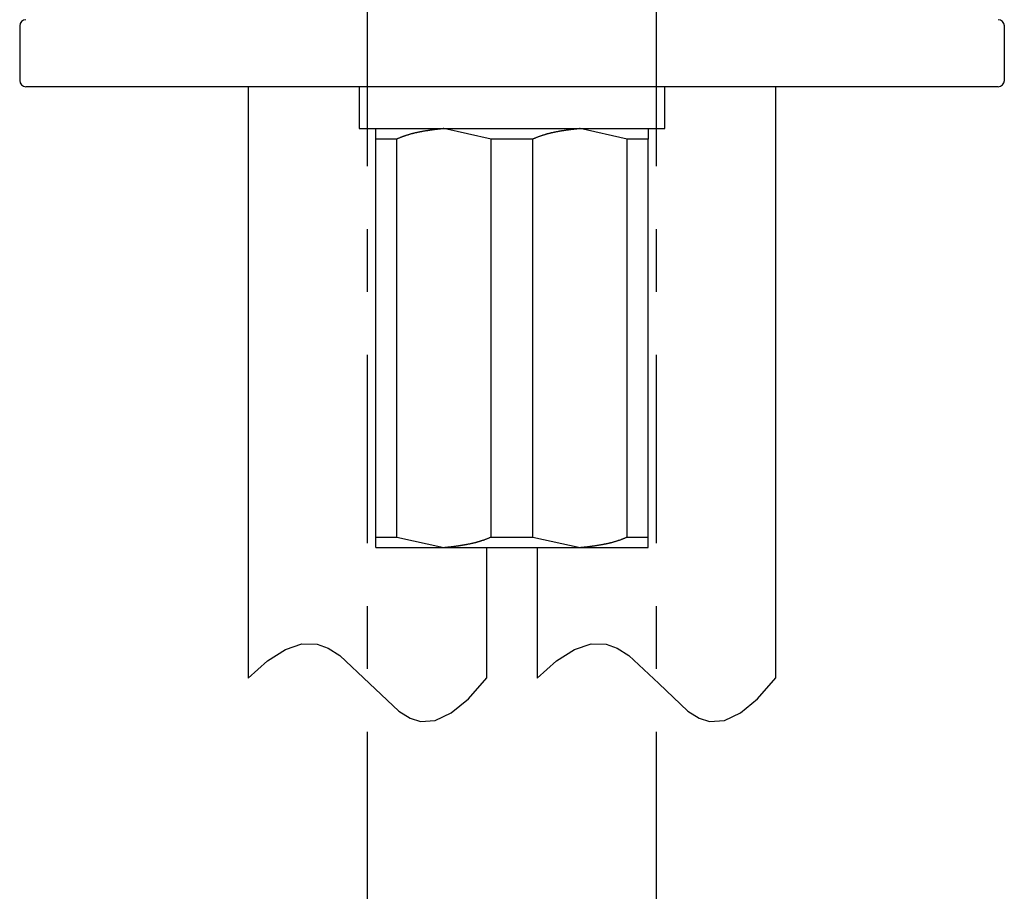
# Model space of a CAD drawing. Extents: x 32 to 181, y 19 to 257.
# Drawn here: x 40 to 56, y 74 to 88 of the extents above; entities that cross this region are included whole.
import ezdxf

# ---------------------------------------------------------------- set-up
doc = ezdxf.new("R2010")
doc.units = 0
doc.header["$MEASUREMENT"] = 0
doc.linetypes.add('CENTER', pattern=[6, 3, -1, 1, -1])
doc.layers.add('PIC51', color=7, linetype='CONTINUOUS')

msp = doc.modelspace()

# ---------------------------------------------------------------- linework, layer by layer
at = {"layer": 'PIC51', "color": 7, "linetype": 'CENTER'}
for p, q in [((45.903, 61.315), (45.903, 90.086)), ((50.503, 61.315), (50.503, 90.086))]:
    msp.add_line(p, q, dxfattribs=at)
at = {"layer": 'PIC51', "color": 7, "linetype": 'Continuous'}
for p, q in [((40.37, 87.548), (40.37, 86.682)), ((56.037, 86.682), (56.037, 87.548)), ((55.937, 86.582), (40.47, 86.582)), ((44.003, 86.582), (44.003, 77.17)), ((45.77, 86.582), (45.77, 85.915)), ((50.637, 85.915), (50.637, 86.582)), ((52.403, 77.171), (52.403, 86.582)), ((45.77, 85.915), (50.637, 85.915)), ((46.037, 79.415), (46.037, 85.915)), ((46.699, 85.853), (46.691, 85.852)), ((46.707, 85.855), (46.699, 85.853)), ((46.715, 85.857), (46.707, 85.855)), ((46.723, 85.858), (46.715, 85.857)), ((46.73, 85.86), (46.723, 85.858)), ((46.738, 85.861), (46.73, 85.86)), ((46.746, 85.863), (46.738, 85.861)), ((46.754, 85.864), (46.746, 85.863)), ((46.762, 85.866), (46.754, 85.864)), ((46.77, 85.867), (46.762, 85.866)), ((46.777, 85.869), (46.77, 85.867)), ((46.785, 85.87), (46.777, 85.869)), ((46.793, 85.872), (46.785, 85.87)), ((46.801, 85.873), (46.793, 85.872)), ((46.809, 85.874), (46.801, 85.873)), ((46.817, 85.876), (46.809, 85.874)), ((46.825, 85.877), (46.817, 85.876)), ((46.833, 85.878), (46.825, 85.877)), ((46.841, 85.879), (46.833, 85.878)), ((46.849, 85.881), (46.841, 85.879)), ((46.857, 85.882), (46.849, 85.881)), ((46.865, 85.883), (46.857, 85.882)), ((46.873, 85.884), (46.865, 85.883)), ((46.881, 85.885), (46.873, 85.884)), ((46.889, 85.887), (46.881, 85.885)), ((46.897, 85.888), (46.889, 85.887)), ((46.905, 85.889), (46.897, 85.888)), ((46.913, 85.89), (46.905, 85.889)), ((46.92, 85.891), (46.913, 85.89)), ((46.928, 85.892), (46.92, 85.891)), ((46.936, 85.893), (46.928, 85.892)), ((46.944, 85.894), (46.936, 85.893)), ((46.951, 85.895), (46.944, 85.894)), ((46.959, 85.896), (46.951, 85.895)), ((46.967, 85.897), (46.959, 85.896)), ((46.975, 85.898), (46.967, 85.897)), ((46.982, 85.899), (46.975, 85.898)), ((46.99, 85.9), (46.982, 85.899)), ((46.999, 85.901), (46.99, 85.9)), ((47.007, 85.902), (46.999, 85.901)), ((47.015, 85.903), (47.007, 85.902)), ((47.024, 85.904), (47.015, 85.903)), ((47.033, 85.905), (47.024, 85.904)), ((47.042, 85.906), (47.033, 85.905)), ((47.051, 85.907), (47.042, 85.906)), ((47.06, 85.908), (47.051, 85.907)), ((47.069, 85.909), (47.06, 85.908)), ((47.078, 85.91), (47.069, 85.909)), ((47.086, 85.911), (47.078, 85.91)), ((47.094, 85.912), (47.086, 85.911)), ((47.101, 85.913), (47.094, 85.912)), ((47.108, 85.914), (47.101, 85.913)), ((47.115, 85.914), (47.108, 85.914)), ((47.12, 85.915), (47.115, 85.914)), ((47.87, 85.748), (47.12, 85.915)), ((48.866, 85.853), (48.858, 85.852)), ((48.874, 85.855), (48.866, 85.853)), ((48.881, 85.857), (48.874, 85.855)), ((48.889, 85.858), (48.881, 85.857)), ((48.897, 85.86), (48.889, 85.858)), ((48.905, 85.861), (48.897, 85.86)), ((48.913, 85.863), (48.905, 85.861)), ((48.921, 85.864), (48.913, 85.863)), ((48.928, 85.866), (48.921, 85.864)), ((48.936, 85.867), (48.928, 85.866)), ((48.944, 85.869), (48.936, 85.867)), ((48.952, 85.87), (48.944, 85.869)), ((48.96, 85.872), (48.952, 85.87)), ((48.968, 85.873), (48.96, 85.872)), ((48.976, 85.874), (48.968, 85.873)), ((48.984, 85.876), (48.976, 85.874)), ((48.992, 85.877), (48.984, 85.876)), ((49, 85.878), (48.992, 85.877)), ((49.008, 85.879), (49, 85.878)), ((49.016, 85.881), (49.008, 85.879)), ((49.024, 85.882), (49.016, 85.881)), ((49.032, 85.883), (49.024, 85.882)), ((49.04, 85.884), (49.032, 85.883)), ((49.048, 85.885), (49.04, 85.884)), ((49.056, 85.887), (49.048, 85.885)), ((49.064, 85.888), (49.056, 85.887)), ((49.071, 85.889), (49.064, 85.888)), ((49.079, 85.89), (49.071, 85.889)), ((49.087, 85.891), (49.079, 85.89)), ((49.095, 85.892), (49.087, 85.891)), ((49.103, 85.893), (49.095, 85.892)), ((49.11, 85.894), (49.103, 85.893)), ((49.118, 85.895), (49.11, 85.894)), ((49.126, 85.896), (49.118, 85.895)), ((49.133, 85.897), (49.126, 85.896)), ((49.141, 85.898), (49.133, 85.897)), ((49.149, 85.899), (49.141, 85.898)), ((49.157, 85.9), (49.149, 85.899)), ((49.165, 85.901), (49.157, 85.9)), ((49.174, 85.902), (49.165, 85.901)), ((49.182, 85.903), (49.174, 85.902)), ((49.191, 85.904), (49.182, 85.903)), ((49.2, 85.905), (49.191, 85.904)), ((49.209, 85.906), (49.2, 85.905)), ((49.218, 85.907), (49.209, 85.906)), ((49.227, 85.908), (49.218, 85.907)), ((49.236, 85.909), (49.227, 85.908)), ((49.244, 85.91), (49.236, 85.909)), ((49.253, 85.911), (49.244, 85.91)), ((49.261, 85.912), (49.253, 85.911)), ((49.268, 85.913), (49.261, 85.912)), ((49.275, 85.914), (49.268, 85.913)), ((49.281, 85.914), (49.275, 85.914)), ((49.287, 85.915), (49.281, 85.914)), ((50.037, 85.748), (49.287, 85.915)), ((50.37, 85.915), (50.37, 85.914)), ((50.37, 85.914), (50.37, 85.914)), ((50.37, 85.914), (50.37, 85.913)), ((50.37, 85.913), (50.37, 85.912)), ((50.37, 85.912), (50.37, 85.911)), ((50.37, 85.911), (50.37, 85.91)), ((50.37, 85.91), (50.37, 85.909)), ((50.37, 85.909), (50.37, 85.908)), ((50.37, 85.908), (50.37, 85.907)), ((50.37, 85.907), (50.37, 85.906)), ((50.37, 85.906), (50.37, 85.905)), ((50.37, 85.905), (50.37, 85.904)), ((50.37, 85.904), (50.37, 85.903)), ((50.37, 85.903), (50.37, 85.902)), ((50.37, 85.902), (50.37, 85.901)), ((50.37, 85.901), (50.37, 85.9)), ((50.37, 85.9), (50.37, 85.899)), ((50.37, 85.899), (50.37, 85.898)), ((50.37, 85.898), (50.37, 85.897)), ((50.37, 85.897), (50.37, 85.896)), ((50.37, 85.896), (50.37, 85.895)), ((50.37, 85.895), (50.37, 85.894)), ((50.37, 85.894), (50.37, 85.893)), ((50.37, 85.893), (50.37, 85.892)), ((50.37, 85.892), (50.37, 85.891)), ((50.37, 85.891), (50.37, 85.89)), ((50.37, 85.89), (50.37, 85.889)), ((50.37, 85.889), (50.37, 85.888)), ((50.37, 85.888), (50.37, 85.887)), ((50.37, 85.887), (50.37, 85.885)), ((50.37, 85.885), (50.37, 85.884)), ((50.37, 85.884), (50.37, 85.883)), ((50.37, 85.883), (50.37, 85.882)), ((50.37, 85.882), (50.37, 85.881)), ((50.37, 85.881), (50.37, 85.879)), ((50.37, 85.879), (50.37, 85.878)), ((50.37, 85.878), (50.37, 85.877)), ((50.37, 85.877), (50.37, 85.876)), ((50.37, 85.876), (50.37, 85.874)), ((50.37, 85.874), (50.37, 85.873)), ((50.37, 85.873), (50.37, 85.872)), ((50.37, 85.872), (50.37, 85.87)), ((50.37, 85.87), (50.37, 85.869)), ((50.37, 85.869), (50.37, 85.867)), ((50.37, 85.867), (50.37, 85.866)), ((50.37, 85.866), (50.37, 85.864)), ((50.37, 85.864), (50.37, 85.863)), ((50.37, 85.863), (50.37, 85.861)), ((50.37, 85.861), (50.37, 85.86)), ((50.37, 85.86), (50.37, 85.858)), ((50.37, 85.858), (50.37, 85.857)), ((50.37, 85.857), (50.37, 85.855)), ((50.37, 85.855), (50.37, 85.853)), ((50.37, 85.853), (50.37, 85.852)), ((46.37, 85.748), (46.037, 85.748)), ((46.375, 85.75), (46.37, 85.748)), ((46.37, 79.415), (46.37, 85.748)), ((46.381, 85.753), (46.375, 85.75)), ((46.387, 85.756), (46.381, 85.753)), ((46.394, 85.759), (46.387, 85.756)), ((46.402, 85.762), (46.394, 85.759)), ((46.41, 85.765), (46.402, 85.762)), ((46.418, 85.768), (46.41, 85.765)), ((46.426, 85.772), (46.418, 85.768)), ((46.435, 85.775), (46.426, 85.772)), ((46.443, 85.778), (46.435, 85.775)), ((46.452, 85.782), (46.443, 85.778)), ((46.46, 85.785), (46.452, 85.782)), ((46.468, 85.788), (46.46, 85.785)), ((46.476, 85.791), (46.468, 85.788)), ((46.484, 85.794), (46.476, 85.791)), ((46.492, 85.797), (46.484, 85.794)), ((46.5, 85.799), (46.492, 85.797)), ((46.507, 85.802), (46.5, 85.799)), ((46.515, 85.804), (46.507, 85.802)), ((46.522, 85.807), (46.515, 85.804)), ((46.529, 85.809), (46.522, 85.807)), ((46.537, 85.811), (46.529, 85.809)), ((46.544, 85.813), (46.537, 85.811)), ((46.552, 85.816), (46.544, 85.813)), ((46.559, 85.818), (46.552, 85.816)), ((46.567, 85.82), (46.559, 85.818)), ((46.574, 85.822), (46.567, 85.82)), ((46.582, 85.825), (46.574, 85.822)), ((46.59, 85.827), (46.582, 85.825)), ((46.598, 85.829), (46.59, 85.827)), ((46.605, 85.831), (46.598, 85.829)), ((46.613, 85.833), (46.605, 85.831)), ((46.621, 85.835), (46.613, 85.833)), ((46.629, 85.837), (46.621, 85.835)), ((46.637, 85.839), (46.629, 85.837)), ((46.644, 85.841), (46.637, 85.839)), ((46.652, 85.843), (46.644, 85.841)), ((46.66, 85.845), (46.652, 85.843)), ((46.668, 85.847), (46.66, 85.845)), ((46.676, 85.848), (46.668, 85.847)), ((46.684, 85.85), (46.676, 85.848)), ((46.691, 85.852), (46.684, 85.85)), ((48.537, 85.748), (47.87, 85.748)), ((47.87, 79.415), (47.87, 85.748)), ((48.542, 85.75), (48.537, 85.748)), ((48.537, 79.415), (48.537, 85.748)), ((48.548, 85.753), (48.542, 85.75)), ((48.554, 85.756), (48.548, 85.753)), ((48.561, 85.759), (48.554, 85.756)), ((48.569, 85.762), (48.561, 85.759)), ((48.576, 85.765), (48.569, 85.762)), ((48.585, 85.768), (48.576, 85.765)), ((48.593, 85.772), (48.585, 85.768)), ((48.601, 85.775), (48.593, 85.772)), ((48.61, 85.778), (48.601, 85.775)), ((48.618, 85.782), (48.61, 85.778)), ((48.627, 85.785), (48.618, 85.782)), ((48.635, 85.788), (48.627, 85.785)), ((48.643, 85.791), (48.635, 85.788)), ((48.651, 85.794), (48.643, 85.791)), ((48.659, 85.797), (48.651, 85.794)), ((48.666, 85.799), (48.659, 85.797)), ((48.674, 85.802), (48.666, 85.799)), ((48.681, 85.804), (48.674, 85.802)), ((48.689, 85.807), (48.681, 85.804)), ((48.696, 85.809), (48.689, 85.807)), ((48.703, 85.811), (48.696, 85.809)), ((48.711, 85.813), (48.703, 85.811)), ((48.718, 85.816), (48.711, 85.813)), ((48.726, 85.818), (48.718, 85.816)), ((48.733, 85.82), (48.726, 85.818)), ((48.741, 85.822), (48.733, 85.82)), ((48.749, 85.825), (48.741, 85.822)), ((48.756, 85.827), (48.749, 85.825)), ((48.764, 85.829), (48.756, 85.827)), ((48.772, 85.831), (48.764, 85.829)), ((48.78, 85.833), (48.772, 85.831)), ((48.788, 85.835), (48.78, 85.833)), ((48.795, 85.837), (48.788, 85.835)), ((48.803, 85.839), (48.795, 85.837)), ((48.811, 85.841), (48.803, 85.839)), ((48.819, 85.843), (48.811, 85.841)), ((48.827, 85.845), (48.819, 85.843)), ((48.835, 85.847), (48.827, 85.845)), ((48.842, 85.848), (48.835, 85.847)), ((48.85, 85.85), (48.842, 85.848)), ((48.858, 85.852), (48.85, 85.85)), ((50.037, 79.415), (50.037, 85.748)), ((50.37, 85.748), (50.037, 85.748)), ((50.37, 85.852), (50.37, 85.85)), ((50.37, 85.85), (50.37, 85.848)), ((50.37, 85.848), (50.37, 85.847)), ((50.37, 85.847), (50.37, 85.845)), ((50.37, 85.845), (50.37, 85.843)), ((50.37, 85.843), (50.37, 85.841)), ((50.37, 85.841), (50.37, 85.839)), ((50.37, 85.839), (50.37, 85.837)), ((50.37, 85.837), (50.37, 85.835)), ((50.37, 85.835), (50.37, 85.833)), ((50.37, 85.833), (50.37, 85.831)), ((50.37, 85.831), (50.37, 85.829)), ((50.37, 85.829), (50.37, 85.827)), ((50.37, 85.827), (50.37, 85.825)), ((50.37, 85.825), (50.37, 85.822)), ((50.37, 85.822), (50.37, 85.82)), ((50.37, 85.82), (50.37, 85.818)), ((50.37, 85.818), (50.37, 85.816)), ((50.37, 85.816), (50.37, 85.813)), ((50.37, 85.813), (50.37, 85.811)), ((50.37, 85.811), (50.37, 85.809)), ((50.37, 85.809), (50.37, 85.807)), ((50.37, 85.807), (50.37, 85.804)), ((50.37, 85.804), (50.37, 85.802)), ((50.37, 85.802), (50.37, 85.799)), ((50.37, 85.799), (50.37, 85.797)), ((50.37, 85.797), (50.37, 85.794)), ((50.37, 85.794), (50.37, 85.791)), ((50.37, 85.791), (50.37, 85.788)), ((50.37, 85.788), (50.37, 85.785)), ((50.37, 85.785), (50.37, 85.782)), ((50.37, 85.782), (50.37, 85.778)), ((50.37, 85.778), (50.37, 85.775)), ((50.37, 85.775), (50.37, 85.772)), ((50.37, 85.772), (50.37, 85.768)), ((50.37, 85.768), (50.37, 85.765)), ((50.37, 85.765), (50.37, 85.762)), ((50.37, 85.762), (50.37, 85.759)), ((50.37, 85.759), (50.37, 85.756)), ((50.37, 85.756), (50.37, 85.753)), ((50.37, 85.753), (50.37, 85.75)), ((50.37, 85.75), (50.37, 85.748)), ((50.37, 79.248), (50.37, 85.748)), ((46.037, 79.415), (46.37, 79.415)), ((46.037, 79.413), (46.037, 79.415)), ((46.037, 79.41), (46.037, 79.413)), ((46.037, 79.408), (46.037, 79.41)), ((46.037, 79.405), (46.037, 79.408)), ((46.037, 79.402), (46.037, 79.405)), ((46.037, 79.399), (46.037, 79.402)), ((46.037, 79.395), (46.037, 79.399)), ((46.037, 79.392), (46.037, 79.395)), ((46.037, 79.388), (46.037, 79.392)), ((46.037, 79.385), (46.037, 79.388)), ((46.037, 79.382), (46.037, 79.385)), ((46.037, 79.379), (46.037, 79.382)), ((46.037, 79.375), (46.037, 79.379)), ((46.037, 79.372), (46.037, 79.375)), ((46.037, 79.37), (46.037, 79.372)), ((46.037, 79.367), (46.037, 79.37)), ((46.037, 79.364), (46.037, 79.367)), ((46.037, 79.362), (46.037, 79.364)), ((46.037, 79.359), (46.037, 79.362)), ((46.037, 79.357), (46.037, 79.359)), ((46.037, 79.354), (46.037, 79.357)), ((46.037, 79.352), (46.037, 79.354)), ((46.037, 79.35), (46.037, 79.352)), ((46.037, 79.348), (46.037, 79.35)), ((46.037, 79.345), (46.037, 79.348)), ((46.037, 79.343), (46.037, 79.345)), ((46.037, 79.341), (46.037, 79.343)), ((46.037, 79.339), (46.037, 79.341)), ((46.037, 79.337), (46.037, 79.339)), ((46.037, 79.335), (46.037, 79.337)), ((46.037, 79.332), (46.037, 79.335)), ((46.037, 79.33), (46.037, 79.332)), ((46.037, 79.328), (46.037, 79.33)), ((46.037, 79.326), (46.037, 79.328)), ((46.037, 79.324), (46.037, 79.326)), ((46.037, 79.322), (46.037, 79.324)), ((46.037, 79.321), (46.037, 79.322)), ((46.037, 79.319), (46.037, 79.321)), ((46.037, 79.317), (46.037, 79.319)), ((46.037, 79.315), (46.037, 79.317)), ((46.037, 79.313), (46.037, 79.315)), ((46.037, 79.312), (46.037, 79.313)), ((46.037, 79.31), (46.037, 79.312)), ((46.037, 79.308), (46.037, 79.31)), ((46.037, 79.307), (46.037, 79.308)), ((46.037, 79.305), (46.037, 79.307)), ((46.037, 79.304), (46.037, 79.305)), ((46.037, 79.302), (46.037, 79.304)), ((46.037, 79.3), (46.037, 79.302)), ((46.037, 79.299), (46.037, 79.3)), ((46.037, 79.298), (46.037, 79.299)), ((46.037, 79.296), (46.037, 79.298)), ((46.037, 79.295), (46.037, 79.296)), ((46.037, 79.293), (46.037, 79.295)), ((46.037, 79.292), (46.037, 79.293)), ((46.037, 79.291), (46.037, 79.292)), ((46.037, 79.289), (46.037, 79.291)), ((46.037, 79.288), (46.037, 79.289)), ((46.037, 79.287), (46.037, 79.288)), ((46.037, 79.285), (46.037, 79.287)), ((46.037, 79.284), (46.037, 79.285)), ((46.037, 79.283), (46.037, 79.284)), ((46.037, 79.282), (46.037, 79.283)), ((46.037, 79.28), (46.037, 79.282)), ((46.037, 79.279), (46.037, 79.28)), ((46.037, 79.278), (46.037, 79.279)), ((46.037, 79.277), (46.037, 79.278)), ((46.037, 79.276), (46.037, 79.277)), ((46.037, 79.275), (46.037, 79.276)), ((46.037, 79.274), (46.037, 79.275)), ((46.037, 79.272), (46.037, 79.274)), ((46.37, 79.415), (47.12, 79.248)), ((47.32, 79.272), (47.327, 79.274)), ((47.327, 79.274), (47.335, 79.275)), ((47.335, 79.275), (47.343, 79.276)), ((47.343, 79.276), (47.351, 79.277)), ((47.351, 79.277), (47.359, 79.278)), ((47.359, 79.278), (47.367, 79.279)), ((47.367, 79.279), (47.375, 79.28)), ((47.375, 79.28), (47.383, 79.282)), ((47.383, 79.282), (47.391, 79.283)), ((47.391, 79.283), (47.399, 79.284)), ((47.399, 79.284), (47.407, 79.285)), ((47.407, 79.285), (47.415, 79.287)), ((47.415, 79.287), (47.423, 79.288)), ((47.423, 79.288), (47.431, 79.289)), ((47.431, 79.289), (47.439, 79.291)), ((47.439, 79.291), (47.447, 79.292)), ((47.447, 79.292), (47.455, 79.293)), ((47.455, 79.293), (47.463, 79.295)), ((47.463, 79.295), (47.47, 79.296)), ((47.47, 79.296), (47.478, 79.298)), ((47.478, 79.298), (47.486, 79.299)), ((47.486, 79.299), (47.494, 79.3)), ((47.494, 79.3), (47.502, 79.302)), ((47.502, 79.302), (47.51, 79.304)), ((47.51, 79.304), (47.517, 79.305)), ((47.517, 79.305), (47.525, 79.307)), ((47.525, 79.307), (47.533, 79.308)), ((47.533, 79.308), (47.541, 79.31)), ((47.541, 79.31), (47.549, 79.312)), ((47.549, 79.312), (47.556, 79.313)), ((47.556, 79.313), (47.564, 79.315)), ((47.564, 79.315), (47.572, 79.317)), ((47.572, 79.317), (47.58, 79.319)), ((47.58, 79.319), (47.588, 79.321)), ((47.588, 79.321), (47.596, 79.322)), ((47.596, 79.322), (47.603, 79.324)), ((47.603, 79.324), (47.611, 79.326)), ((47.611, 79.326), (47.619, 79.328)), ((47.619, 79.328), (47.627, 79.33)), ((47.627, 79.33), (47.635, 79.332)), ((47.635, 79.332), (47.642, 79.335)), ((47.642, 79.335), (47.65, 79.337)), ((47.65, 79.337), (47.658, 79.339)), ((47.658, 79.339), (47.666, 79.341)), ((47.666, 79.341), (47.673, 79.343)), ((47.673, 79.343), (47.681, 79.345)), ((47.681, 79.345), (47.688, 79.348)), ((47.688, 79.348), (47.696, 79.35)), ((47.696, 79.35), (47.703, 79.352)), ((47.703, 79.352), (47.711, 79.354)), ((47.711, 79.354), (47.718, 79.357)), ((47.718, 79.357), (47.725, 79.359)), ((47.725, 79.359), (47.733, 79.362)), ((47.733, 79.362), (47.74, 79.364)), ((47.74, 79.364), (47.748, 79.367)), ((47.748, 79.367), (47.756, 79.37)), ((47.756, 79.37), (47.764, 79.372)), ((47.764, 79.372), (47.772, 79.375)), ((47.772, 79.375), (47.78, 79.379)), ((47.78, 79.379), (47.788, 79.382)), ((47.788, 79.382), (47.797, 79.385)), ((47.797, 79.385), (47.805, 79.388)), ((47.805, 79.388), (47.814, 79.392)), ((47.814, 79.392), (47.822, 79.395)), ((47.822, 79.395), (47.83, 79.399)), ((47.83, 79.399), (47.838, 79.402)), ((47.838, 79.402), (47.846, 79.405)), ((47.846, 79.405), (47.853, 79.408)), ((47.853, 79.408), (47.859, 79.41)), ((47.859, 79.41), (47.865, 79.413)), ((47.865, 79.413), (47.87, 79.415)), ((47.87, 79.415), (48.537, 79.415)), ((48.537, 79.415), (49.287, 79.248)), ((49.486, 79.272), (49.494, 79.274)), ((49.494, 79.274), (49.502, 79.275)), ((49.502, 79.275), (49.51, 79.276)), ((49.51, 79.276), (49.518, 79.277)), ((49.518, 79.277), (49.526, 79.278)), ((49.526, 79.278), (49.534, 79.279)), ((49.534, 79.279), (49.542, 79.28)), ((49.542, 79.28), (49.55, 79.282)), ((49.55, 79.282), (49.558, 79.283)), ((49.558, 79.283), (49.566, 79.284)), ((49.566, 79.284), (49.574, 79.285)), ((49.574, 79.285), (49.582, 79.287)), ((49.582, 79.287), (49.59, 79.288)), ((49.59, 79.288), (49.598, 79.289)), ((49.598, 79.289), (49.605, 79.291)), ((49.605, 79.291), (49.613, 79.292)), ((49.613, 79.292), (49.621, 79.293)), ((49.621, 79.293), (49.629, 79.295)), ((49.629, 79.295), (49.637, 79.296)), ((49.637, 79.296), (49.645, 79.298)), ((49.645, 79.298), (49.653, 79.299)), ((49.653, 79.299), (49.661, 79.3)), ((49.661, 79.3), (49.668, 79.302)), ((49.668, 79.302), (49.676, 79.304)), ((49.676, 79.304), (49.684, 79.305)), ((49.684, 79.305), (49.692, 79.307)), ((49.692, 79.307), (49.7, 79.308)), ((49.7, 79.308), (49.707, 79.31)), ((49.707, 79.31), (49.715, 79.312)), ((49.715, 79.312), (49.723, 79.313)), ((49.723, 79.313), (49.731, 79.315)), ((49.731, 79.315), (49.739, 79.317)), ((49.739, 79.317), (49.747, 79.319)), ((49.747, 79.319), (49.754, 79.321)), ((49.754, 79.321), (49.762, 79.322)), ((49.762, 79.322), (49.77, 79.324)), ((49.77, 79.324), (49.778, 79.326)), ((49.778, 79.326), (49.786, 79.328)), ((49.786, 79.328), (49.794, 79.33)), ((49.794, 79.33), (49.801, 79.332)), ((49.801, 79.332), (49.809, 79.335)), ((49.809, 79.335), (49.817, 79.337)), ((49.817, 79.337), (49.825, 79.339)), ((49.825, 79.339), (49.832, 79.341)), ((49.832, 79.341), (49.84, 79.343)), ((49.84, 79.343), (49.847, 79.345)), ((49.847, 79.345), (49.855, 79.348)), ((49.855, 79.348), (49.862, 79.35)), ((49.862, 79.35), (49.87, 79.352)), ((49.87, 79.352), (49.877, 79.354)), ((49.877, 79.354), (49.885, 79.357)), ((49.885, 79.357), (49.892, 79.359)), ((49.892, 79.359), (49.899, 79.362)), ((49.899, 79.362), (49.907, 79.364)), ((49.907, 79.364), (49.915, 79.367)), ((49.915, 79.367), (49.922, 79.37)), ((49.922, 79.37), (49.93, 79.372)), ((49.93, 79.372), (49.938, 79.375)), ((49.938, 79.375), (49.946, 79.379)), ((49.946, 79.379), (49.955, 79.382)), ((49.955, 79.382), (49.963, 79.385)), ((49.963, 79.385), (49.972, 79.388)), ((49.972, 79.388), (49.98, 79.392)), ((49.98, 79.392), (49.989, 79.395)), ((49.989, 79.395), (49.997, 79.399)), ((49.997, 79.399), (50.005, 79.402)), ((50.005, 79.402), (50.012, 79.405)), ((50.012, 79.405), (50.019, 79.408)), ((50.019, 79.408), (50.026, 79.41)), ((50.026, 79.41), (50.032, 79.413)), ((50.032, 79.413), (50.037, 79.415)), ((50.037, 79.415), (50.37, 79.415)), ((46.037, 79.271), (46.037, 79.272)), ((46.037, 79.27), (46.037, 79.271)), ((46.037, 79.269), (46.037, 79.27)), ((46.037, 79.268), (46.037, 79.269)), ((46.037, 79.267), (46.037, 79.268)), ((46.037, 79.266), (46.037, 79.267)), ((46.037, 79.265), (46.037, 79.266)), ((46.037, 79.264), (46.037, 79.265)), ((46.037, 79.263), (46.037, 79.264)), ((46.037, 79.262), (46.037, 79.263)), ((46.037, 79.261), (46.037, 79.262)), ((46.037, 79.26), (46.037, 79.261)), ((46.037, 79.259), (46.037, 79.26)), ((46.037, 79.258), (46.037, 79.259)), ((46.037, 79.257), (46.037, 79.258)), ((46.037, 79.256), (46.037, 79.257)), ((46.037, 79.255), (46.037, 79.256)), ((46.037, 79.254), (46.037, 79.255)), ((46.037, 79.253), (46.037, 79.254)), ((46.037, 79.252), (46.037, 79.253)), ((46.037, 79.251), (46.037, 79.252)), ((46.037, 79.25), (46.037, 79.251)), ((46.037, 79.251), (46.037, 79.251)), ((46.037, 79.249), (46.037, 79.25)), ((46.037, 79.248), (46.037, 79.249)), ((46.037, 79.248), (50.37, 79.248)), ((47.12, 79.248), (47.125, 79.249)), ((47.125, 79.249), (47.132, 79.25)), ((47.132, 79.25), (47.139, 79.251)), ((47.139, 79.251), (47.146, 79.251)), ((47.146, 79.251), (47.154, 79.252)), ((47.154, 79.252), (47.162, 79.253)), ((47.162, 79.253), (47.171, 79.254)), ((47.171, 79.254), (47.18, 79.255)), ((47.18, 79.255), (47.189, 79.256)), ((47.189, 79.256), (47.198, 79.257)), ((47.198, 79.257), (47.207, 79.258)), ((47.207, 79.258), (47.216, 79.259)), ((47.216, 79.259), (47.225, 79.26)), ((47.225, 79.26), (47.233, 79.261)), ((47.233, 79.261), (47.241, 79.262)), ((47.241, 79.262), (47.25, 79.263)), ((47.25, 79.263), (47.258, 79.264)), ((47.258, 79.264), (47.265, 79.265)), ((47.265, 79.265), (47.273, 79.266)), ((47.273, 79.266), (47.281, 79.267)), ((47.281, 79.267), (47.289, 79.268)), ((47.289, 79.268), (47.296, 79.269)), ((47.296, 79.269), (47.304, 79.27)), ((47.304, 79.27), (47.312, 79.271)), ((47.312, 79.271), (47.32, 79.272)), ((47.803, 77.171), (47.803, 79.248)), ((48.603, 79.248), (48.603, 77.17)), ((49.287, 79.248), (49.292, 79.249)), ((49.292, 79.249), (49.298, 79.25)), ((49.298, 79.25), (49.305, 79.251)), ((49.305, 79.251), (49.313, 79.251)), ((49.313, 79.251), (49.321, 79.252)), ((49.321, 79.252), (49.329, 79.253)), ((49.329, 79.253), (49.338, 79.254)), ((49.338, 79.254), (49.347, 79.255)), ((49.347, 79.255), (49.356, 79.256)), ((49.356, 79.256), (49.365, 79.257)), ((49.365, 79.257), (49.374, 79.258)), ((49.374, 79.258), (49.383, 79.259)), ((49.383, 79.259), (49.391, 79.26)), ((49.391, 79.26), (49.4, 79.261)), ((49.4, 79.261), (49.408, 79.262)), ((49.408, 79.262), (49.416, 79.263)), ((49.416, 79.263), (49.424, 79.264)), ((49.424, 79.264), (49.432, 79.265)), ((49.432, 79.265), (49.44, 79.266)), ((49.44, 79.266), (49.448, 79.267)), ((49.448, 79.267), (49.455, 79.268)), ((49.455, 79.268), (49.463, 79.269)), ((49.463, 79.269), (49.471, 79.27)), ((49.471, 79.27), (49.478, 79.271)), ((49.478, 79.271), (49.486, 79.272)), ((44.597, 77.626), (44.861, 77.715)), ((44.861, 77.715), (45.104, 77.711)), ((45.104, 77.711), (45.277, 77.648)), ((49.197, 77.626), (49.461, 77.715)), ((49.461, 77.715), (49.704, 77.711)), ((49.704, 77.711), (49.877, 77.648)), ((44.311, 77.445), (44.597, 77.626)), ((45.277, 77.648), (45.463, 77.53)), ((48.911, 77.445), (49.197, 77.626)), ((49.877, 77.648), (50.063, 77.53)), ((44.003, 77.17), (44.311, 77.445)), ((45.463, 77.53), (45.937, 77.081)), ((48.603, 77.17), (48.911, 77.445)), ((50.063, 77.53), (50.537, 77.081)), ((45.937, 77.081), (46.402, 76.642)), ((47.51, 76.839), (47.803, 77.171)), ((50.537, 77.081), (51.002, 76.642)), ((52.11, 76.839), (52.403, 77.171)), ((47.237, 76.614), (47.51, 76.839)), ((51.837, 76.614), (52.11, 76.839)), ((46.402, 76.642), (46.581, 76.532)), ((46.982, 76.493), (47.237, 76.614)), ((51.002, 76.642), (51.181, 76.532)), ((51.582, 76.493), (51.837, 76.614)), ((46.581, 76.532), (46.746, 76.478)), ((46.746, 76.478), (46.982, 76.493)), ((51.181, 76.532), (51.346, 76.478)), ((51.346, 76.478), (51.582, 76.493))]:
    msp.add_line(p, q, dxfattribs=at)
for centre, start, end in [((40.47, 87.548), 90, 180), ((55.937, 87.548), 360, 90), ((40.47, 86.682), 180, 270), ((55.937, 86.682), 270, 360)]:
    msp.add_arc(centre, 0.1, start, end, dxfattribs=at)

doc.saveas('drawing.dxf')
